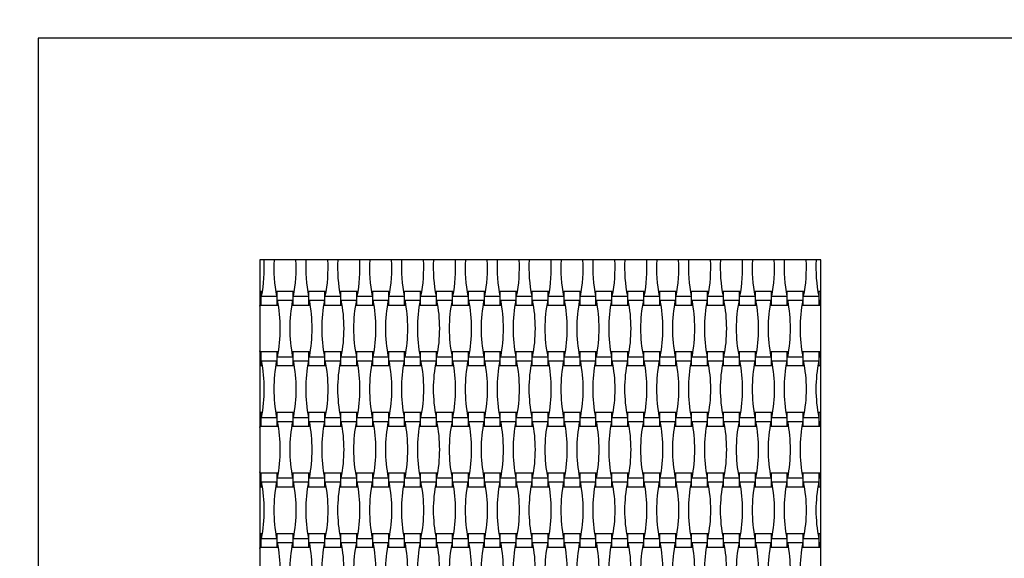
# Model space of a CAD drawing. Units: millimetres. Extents: x 800 to 1312, y 1215 to 1727.
# Drawn here: x 917 to 1051, y 1536 to 1609 of the extents above; entities that cross this region are included whole.
import ezdxf

# ---------------------------------------------------------------- set-up
doc = ezdxf.new("R2010")
doc.units = ezdxf.units.MM
doc.header["$LTSCALE"] = 100

msp = doc.modelspace()

# ---------------------------------------------------------------- linework, layer by layer
at = {"color": 7, "linetype": 'Continuous', "lineweight": 25}
for p, q in [((919.88, 1606.65), (919.88, 1334.65)), ((1191.88, 1606.65), (919.88, 1606.65)), ((919.88, 1606.65), (919.88, 1470.65)), ((1055.88, 1606.65), (919.88, 1606.65)), ((1025.88, 1576.65), (949.88, 1576.65)), ((949.88, 1576.65), (949.88, 1500.65)), ((1025.88, 1500.65), (1025.88, 1576.65)), ((950.08, 1572.37), (949.88, 1572.37)), ((950.25, 1572.37), (950.08, 1572.37)), ((950.08, 1570.53), (950.08, 1572.37)), ((950.13, 1571.72), (952.18, 1571.72)), ((952.24, 1572.37), (952.06, 1572.37)), ((954.4, 1572.37), (952.24, 1572.37)), ((952.24, 1570.53), (952.24, 1572.37)), ((954.57, 1572.37), (954.4, 1572.37)), ((954.4, 1570.53), (954.4, 1572.37)), ((954.45, 1571.72), (956.5, 1571.72)), ((956.56, 1572.37), (956.38, 1572.37)), ((958.72, 1572.37), (956.56, 1572.37)), ((956.56, 1570.53), (956.56, 1572.37)), ((958.89, 1572.37), (958.72, 1572.37)), ((958.72, 1570.53), (958.72, 1572.37)), ((958.77, 1571.72), (960.82, 1571.72)), ((960.88, 1572.37), (960.7, 1572.37)), ((963.04, 1572.37), (960.88, 1572.37)), ((960.88, 1570.53), (960.88, 1572.37)), ((963.21, 1572.37), (963.04, 1572.37)), ((963.04, 1570.53), (963.04, 1572.37)), ((963.09, 1571.72), (965.14, 1571.72)), ((965.2, 1572.37), (965.02, 1572.37)), ((967.36, 1572.37), (965.2, 1572.37)), ((965.2, 1570.53), (965.2, 1572.37)), ((967.53, 1572.37), (967.36, 1572.37)), ((967.36, 1570.53), (967.36, 1572.37)), ((967.41, 1571.72), (969.46, 1571.72)), ((969.52, 1572.37), (969.34, 1572.37)), ((971.68, 1572.37), (969.52, 1572.37)), ((969.52, 1570.53), (969.52, 1572.37)), ((971.85, 1572.37), (971.68, 1572.37)), ((971.68, 1570.53), (971.68, 1572.37)), ((971.73, 1571.72), (973.78, 1571.72)), ((973.84, 1572.37), (973.66, 1572.37)), ((976, 1572.37), (973.84, 1572.37)), ((973.84, 1570.53), (973.84, 1572.37)), ((976.17, 1572.37), (976, 1572.37)), ((976, 1570.53), (976, 1572.37)), ((976.05, 1571.72), (978.1, 1571.72)), ((978.16, 1572.37), (977.98, 1572.37)), ((980.32, 1572.37), (978.16, 1572.37)), ((978.16, 1570.53), (978.16, 1572.37)), ((980.49, 1572.37), (980.32, 1572.37)), ((980.32, 1570.53), (980.32, 1572.37)), ((980.37, 1571.72), (982.42, 1571.72)), ((982.48, 1572.37), (982.3, 1572.37)), ((984.64, 1572.37), (982.48, 1572.37)), ((982.48, 1570.53), (982.48, 1572.37)), ((984.81, 1572.37), (984.64, 1572.37)), ((984.64, 1570.53), (984.64, 1572.37)), ((984.69, 1571.72), (986.74, 1571.72)), ((986.8, 1572.37), (986.62, 1572.37)), ((988.96, 1572.37), (986.8, 1572.37)), ((986.8, 1570.53), (986.8, 1572.37)), ((989.13, 1572.37), (988.96, 1572.37)), ((988.96, 1570.53), (988.96, 1572.37)), ((989.01, 1571.72), (991.06, 1571.72)), ((991.12, 1572.37), (990.94, 1572.37)), ((993.28, 1572.37), (991.12, 1572.37)), ((991.12, 1570.53), (991.12, 1572.37)), ((993.45, 1572.37), (993.28, 1572.37)), ((993.28, 1570.53), (993.28, 1572.37)), ((993.33, 1571.72), (995.38, 1571.72)), ((995.44, 1572.37), (995.26, 1572.37)), ((997.6, 1572.37), (995.44, 1572.37)), ((995.44, 1570.53), (995.44, 1572.37)), ((997.77, 1572.37), (997.6, 1572.37)), ((997.6, 1570.53), (997.6, 1572.37)), ((997.65, 1571.72), (999.7, 1571.72)), ((999.76, 1572.37), (999.58, 1572.37)), ((1001.92, 1572.37), (999.76, 1572.37)), ((999.76, 1570.53), (999.76, 1572.37)), ((1002.09, 1572.37), (1001.92, 1572.37)), ((1001.92, 1570.53), (1001.92, 1572.37)), ((1001.97, 1571.72), (1004.02, 1571.72)), ((1004.08, 1572.37), (1003.9, 1572.37)), ((1006.24, 1572.37), (1004.08, 1572.37)), ((1004.08, 1570.53), (1004.08, 1572.37)), ((1006.41, 1572.37), (1006.24, 1572.37)), ((1006.24, 1570.53), (1006.24, 1572.37)), ((1006.29, 1571.72), (1008.34, 1571.72)), ((1008.4, 1572.37), (1008.22, 1572.37)), ((1010.56, 1572.37), (1008.4, 1572.37)), ((1008.4, 1570.53), (1008.4, 1572.37)), ((1010.73, 1572.37), (1010.56, 1572.37)), ((1010.56, 1570.53), (1010.56, 1572.37)), ((1010.61, 1571.72), (1012.66, 1571.72)), ((1012.72, 1572.37), (1012.54, 1572.37)), ((1014.88, 1572.37), (1012.72, 1572.37)), ((1012.72, 1570.53), (1012.72, 1572.37)), ((1015.05, 1572.37), (1014.88, 1572.37)), ((1014.88, 1570.53), (1014.88, 1572.37)), ((1014.93, 1571.72), (1016.98, 1571.72)), ((1017.04, 1572.37), (1016.86, 1572.37)), ((1019.2, 1572.37), (1017.04, 1572.37)), ((1017.04, 1570.53), (1017.04, 1572.37)), ((1019.37, 1572.37), (1019.2, 1572.37)), ((1019.2, 1570.53), (1019.2, 1572.37)), ((1019.25, 1571.72), (1021.3, 1571.72)), ((1021.36, 1572.37), (1021.18, 1572.37)), ((1023.52, 1572.37), (1021.36, 1572.37)), ((1021.36, 1570.53), (1021.36, 1572.37)), ((1023.69, 1572.37), (1023.52, 1572.37)), ((1023.52, 1570.53), (1023.52, 1572.37)), ((1023.57, 1571.72), (1025.62, 1571.72)), ((1025.68, 1572.37), (1025.5, 1572.37)), ((1025.88, 1572.37), (1025.68, 1572.37)), ((1025.68, 1570.53), (1025.68, 1572.37)), ((949.88, 1571.18), (950.02, 1571.18)), ((949.88, 1570.37), (950.02, 1571.18)), ((949.9, 1570.53), (950.08, 1570.53)), ((950.08, 1570.53), (952.24, 1570.53)), ((952.24, 1570.53), (952.41, 1570.53)), ((952.29, 1571.18), (954.34, 1571.18)), ((954.22, 1570.53), (954.4, 1570.53)), ((954.4, 1570.53), (956.56, 1570.53)), ((956.56, 1570.53), (956.73, 1570.53)), ((956.61, 1571.18), (958.66, 1571.18)), ((958.54, 1570.53), (958.72, 1570.53)), ((958.72, 1570.53), (960.88, 1570.53)), ((960.88, 1570.53), (961.05, 1570.53)), ((960.93, 1571.18), (962.98, 1571.18)), ((962.86, 1570.53), (963.04, 1570.53)), ((963.04, 1570.53), (965.2, 1570.53)), ((965.2, 1570.53), (965.37, 1570.53)), ((965.25, 1571.18), (967.3, 1571.18)), ((967.18, 1570.53), (967.36, 1570.53)), ((967.36, 1570.53), (969.52, 1570.53)), ((969.52, 1570.53), (969.69, 1570.53)), ((969.57, 1571.18), (971.62, 1571.18)), ((971.5, 1570.53), (971.68, 1570.53)), ((971.68, 1570.53), (973.84, 1570.53)), ((973.84, 1570.53), (974.01, 1570.53)), ((973.89, 1571.18), (975.94, 1571.18)), ((975.82, 1570.53), (976, 1570.53)), ((976, 1570.53), (978.16, 1570.53)), ((978.16, 1570.53), (978.33, 1570.53)), ((978.21, 1571.18), (980.26, 1571.18)), ((980.14, 1570.53), (980.32, 1570.53)), ((980.32, 1570.53), (982.48, 1570.53)), ((982.48, 1570.53), (982.65, 1570.53)), ((982.53, 1571.18), (984.58, 1571.18)), ((984.46, 1570.53), (984.64, 1570.53)), ((984.64, 1570.53), (986.8, 1570.53)), ((986.8, 1570.53), (986.97, 1570.53)), ((986.85, 1571.18), (988.9, 1571.18)), ((988.78, 1570.53), (988.96, 1570.53)), ((988.96, 1570.53), (991.12, 1570.53)), ((991.12, 1570.53), (991.29, 1570.53)), ((991.17, 1571.18), (993.22, 1571.18)), ((993.1, 1570.53), (993.28, 1570.53)), ((993.28, 1570.53), (995.44, 1570.53)), ((995.44, 1570.53), (995.61, 1570.53)), ((995.49, 1571.18), (997.54, 1571.18)), ((997.42, 1570.53), (997.6, 1570.53)), ((997.6, 1570.53), (999.76, 1570.53)), ((999.76, 1570.53), (999.93, 1570.53)), ((999.81, 1571.18), (1001.86, 1571.18)), ((1001.74, 1570.53), (1001.92, 1570.53)), ((1001.92, 1570.53), (1004.08, 1570.53)), ((1004.08, 1570.53), (1004.25, 1570.53)), ((1004.13, 1571.18), (1006.18, 1571.18)), ((1006.06, 1570.53), (1006.24, 1570.53)), ((1006.24, 1570.53), (1008.4, 1570.53)), ((1008.4, 1570.53), (1008.57, 1570.53)), ((1008.45, 1571.18), (1010.5, 1571.18)), ((1010.38, 1570.53), (1010.56, 1570.53)), ((1010.56, 1570.53), (1012.72, 1570.53)), ((1012.72, 1570.53), (1012.89, 1570.53)), ((1012.77, 1571.18), (1014.82, 1571.18)), ((1014.7, 1570.53), (1014.88, 1570.53)), ((1014.88, 1570.53), (1017.04, 1570.53)), ((1017.04, 1570.53), (1017.21, 1570.53)), ((1017.09, 1571.18), (1019.14, 1571.18)), ((1019.02, 1570.53), (1019.2, 1570.53)), ((1019.2, 1570.53), (1021.36, 1570.53)), ((1021.36, 1570.53), (1021.53, 1570.53)), ((1021.41, 1571.18), (1023.46, 1571.18)), ((1023.34, 1570.53), (1023.52, 1570.53)), ((1023.52, 1570.53), (1025.68, 1570.53)), ((1025.68, 1570.53), (1025.85, 1570.53)), ((1025.73, 1571.18), (1025.88, 1571.18)), ((1025.88, 1570.37), (1025.73, 1571.18)), ((950.02, 1563.52), (949.88, 1564.33)), ((949.88, 1563.52), (950.02, 1563.52)), ((950.08, 1564.17), (949.9, 1564.17)), ((952.24, 1564.17), (950.08, 1564.17)), ((950.08, 1562.33), (950.08, 1564.17)), ((952.41, 1564.17), (952.24, 1564.17)), ((952.24, 1562.33), (952.24, 1564.17)), ((952.29, 1563.52), (954.34, 1563.52)), ((954.4, 1564.17), (954.22, 1564.17)), ((956.56, 1564.17), (954.4, 1564.17)), ((954.4, 1562.33), (954.4, 1564.17)), ((956.73, 1564.17), (956.56, 1564.17)), ((956.56, 1562.33), (956.56, 1564.17)), ((956.61, 1563.52), (958.66, 1563.52)), ((958.72, 1564.17), (958.54, 1564.17)), ((960.88, 1564.17), (958.72, 1564.17)), ((958.72, 1562.33), (958.72, 1564.17)), ((961.05, 1564.17), (960.88, 1564.17)), ((960.88, 1562.33), (960.88, 1564.17)), ((960.93, 1563.52), (962.98, 1563.52)), ((963.04, 1564.17), (962.86, 1564.17)), ((965.2, 1564.17), (963.04, 1564.17)), ((963.04, 1562.33), (963.04, 1564.17)), ((965.37, 1564.17), (965.2, 1564.17)), ((965.2, 1562.33), (965.2, 1564.17)), ((965.25, 1563.52), (967.3, 1563.52)), ((967.36, 1564.17), (967.18, 1564.17)), ((969.52, 1564.17), (967.36, 1564.17)), ((967.36, 1562.33), (967.36, 1564.17)), ((969.69, 1564.17), (969.52, 1564.17)), ((969.52, 1562.33), (969.52, 1564.17)), ((969.57, 1563.52), (971.62, 1563.52)), ((971.68, 1564.17), (971.5, 1564.17)), ((973.84, 1564.17), (971.68, 1564.17)), ((971.68, 1562.33), (971.68, 1564.17)), ((974.01, 1564.17), (973.84, 1564.17)), ((973.84, 1562.33), (973.84, 1564.17)), ((973.89, 1563.52), (975.94, 1563.52)), ((976, 1564.17), (975.82, 1564.17)), ((978.16, 1564.17), (976, 1564.17)), ((976, 1562.33), (976, 1564.17)), ((978.33, 1564.17), (978.16, 1564.17)), ((978.16, 1562.33), (978.16, 1564.17)), ((978.21, 1563.52), (980.26, 1563.52)), ((980.32, 1564.17), (980.14, 1564.17)), ((982.48, 1564.17), (980.32, 1564.17)), ((980.32, 1562.33), (980.32, 1564.17)), ((982.65, 1564.17), (982.48, 1564.17)), ((982.48, 1562.33), (982.48, 1564.17)), ((982.53, 1563.52), (984.58, 1563.52)), ((984.64, 1564.17), (984.46, 1564.17)), ((986.8, 1564.17), (984.64, 1564.17)), ((984.64, 1562.33), (984.64, 1564.17)), ((986.97, 1564.17), (986.8, 1564.17)), ((986.8, 1562.33), (986.8, 1564.17)), ((986.85, 1563.52), (988.9, 1563.52)), ((988.96, 1564.17), (988.78, 1564.17)), ((991.12, 1564.17), (988.96, 1564.17)), ((988.96, 1562.33), (988.96, 1564.17)), ((991.29, 1564.17), (991.12, 1564.17)), ((991.12, 1562.33), (991.12, 1564.17)), ((991.17, 1563.52), (993.22, 1563.52)), ((993.28, 1564.17), (993.1, 1564.17)), ((995.44, 1564.17), (993.28, 1564.17)), ((993.28, 1562.33), (993.28, 1564.17)), ((995.61, 1564.17), (995.44, 1564.17)), ((995.44, 1562.33), (995.44, 1564.17)), ((995.49, 1563.52), (997.54, 1563.52)), ((997.6, 1564.17), (997.42, 1564.17)), ((999.76, 1564.17), (997.6, 1564.17)), ((997.6, 1562.33), (997.6, 1564.17)), ((999.93, 1564.17), (999.76, 1564.17)), ((999.76, 1562.33), (999.76, 1564.17)), ((999.81, 1563.52), (1001.86, 1563.52)), ((1001.92, 1564.17), (1001.74, 1564.17)), ((1004.08, 1564.17), (1001.92, 1564.17)), ((1001.92, 1562.33), (1001.92, 1564.17)), ((1004.25, 1564.17), (1004.08, 1564.17)), ((1004.08, 1562.33), (1004.08, 1564.17)), ((1004.13, 1563.52), (1006.18, 1563.52)), ((1006.24, 1564.17), (1006.06, 1564.17)), ((1008.4, 1564.17), (1006.24, 1564.17)), ((1006.24, 1562.33), (1006.24, 1564.17)), ((1008.57, 1564.17), (1008.4, 1564.17)), ((1008.4, 1562.33), (1008.4, 1564.17)), ((1008.45, 1563.52), (1010.5, 1563.52)), ((1010.56, 1564.17), (1010.38, 1564.17)), ((1012.72, 1564.17), (1010.56, 1564.17)), ((1010.56, 1562.33), (1010.56, 1564.17)), ((1012.89, 1564.17), (1012.72, 1564.17)), ((1012.72, 1562.33), (1012.72, 1564.17)), ((1012.77, 1563.52), (1014.82, 1563.52)), ((1014.88, 1564.17), (1014.7, 1564.17)), ((1017.04, 1564.17), (1014.88, 1564.17)), ((1014.88, 1562.33), (1014.88, 1564.17)), ((1017.21, 1564.17), (1017.04, 1564.17)), ((1017.04, 1562.33), (1017.04, 1564.17)), ((1017.09, 1563.52), (1019.14, 1563.52)), ((1019.2, 1564.17), (1019.02, 1564.17)), ((1021.36, 1564.17), (1019.2, 1564.17)), ((1019.2, 1562.33), (1019.2, 1564.17)), ((1021.53, 1564.17), (1021.36, 1564.17)), ((1021.36, 1562.33), (1021.36, 1564.17)), ((1021.41, 1563.52), (1023.46, 1563.52)), ((1023.52, 1564.17), (1023.34, 1564.17)), ((1025.68, 1564.17), (1023.52, 1564.17)), ((1023.52, 1562.33), (1023.52, 1564.17)), ((1025.85, 1564.17), (1025.68, 1564.17)), ((1025.68, 1562.33), (1025.68, 1564.17)), ((1025.73, 1563.52), (1025.88, 1564.33)), ((1025.73, 1563.52), (1025.88, 1563.52)), ((949.88, 1562.33), (950.08, 1562.33)), ((950.08, 1562.33), (950.25, 1562.33)), ((950.13, 1562.98), (952.18, 1562.98)), ((952.06, 1562.33), (952.24, 1562.33)), ((952.24, 1562.33), (954.4, 1562.33)), ((954.4, 1562.33), (954.57, 1562.33)), ((954.45, 1562.98), (956.5, 1562.98)), ((956.38, 1562.33), (956.56, 1562.33)), ((956.56, 1562.33), (958.72, 1562.33)), ((958.72, 1562.33), (958.89, 1562.33)), ((958.77, 1562.98), (960.82, 1562.98)), ((960.7, 1562.33), (960.88, 1562.33)), ((960.88, 1562.33), (963.04, 1562.33)), ((963.04, 1562.33), (963.21, 1562.33)), ((963.09, 1562.98), (965.14, 1562.98)), ((965.02, 1562.33), (965.2, 1562.33)), ((965.2, 1562.33), (967.36, 1562.33)), ((967.36, 1562.33), (967.53, 1562.33)), ((967.41, 1562.98), (969.46, 1562.98)), ((969.34, 1562.33), (969.52, 1562.33)), ((969.52, 1562.33), (971.68, 1562.33)), ((971.68, 1562.33), (971.85, 1562.33)), ((971.73, 1562.98), (973.78, 1562.98)), ((973.66, 1562.33), (973.84, 1562.33)), ((973.84, 1562.33), (976, 1562.33)), ((976, 1562.33), (976.17, 1562.33)), ((976.05, 1562.98), (978.1, 1562.98)), ((977.98, 1562.33), (978.16, 1562.33)), ((978.16, 1562.33), (980.32, 1562.33)), ((980.32, 1562.33), (980.49, 1562.33)), ((980.37, 1562.98), (982.42, 1562.98)), ((982.3, 1562.33), (982.48, 1562.33)), ((982.48, 1562.33), (984.64, 1562.33)), ((984.64, 1562.33), (984.81, 1562.33)), ((984.69, 1562.98), (986.74, 1562.98)), ((986.62, 1562.33), (986.8, 1562.33)), ((986.8, 1562.33), (988.96, 1562.33)), ((988.96, 1562.33), (989.13, 1562.33)), ((989.01, 1562.98), (991.06, 1562.98)), ((990.94, 1562.33), (991.12, 1562.33)), ((991.12, 1562.33), (993.28, 1562.33)), ((993.28, 1562.33), (993.45, 1562.33)), ((993.33, 1562.98), (995.38, 1562.98)), ((995.26, 1562.33), (995.44, 1562.33)), ((995.44, 1562.33), (997.6, 1562.33)), ((997.6, 1562.33), (997.77, 1562.33)), ((997.65, 1562.98), (999.7, 1562.98)), ((999.58, 1562.33), (999.76, 1562.33)), ((999.76, 1562.33), (1001.92, 1562.33)), ((1001.92, 1562.33), (1002.09, 1562.33)), ((1001.97, 1562.98), (1004.02, 1562.98)), ((1003.9, 1562.33), (1004.08, 1562.33)), ((1004.08, 1562.33), (1006.24, 1562.33)), ((1006.24, 1562.33), (1006.41, 1562.33)), ((1006.29, 1562.98), (1008.34, 1562.98)), ((1008.22, 1562.33), (1008.4, 1562.33)), ((1008.4, 1562.33), (1010.56, 1562.33)), ((1010.56, 1562.33), (1010.73, 1562.33)), ((1010.61, 1562.98), (1012.66, 1562.98)), ((1012.54, 1562.33), (1012.72, 1562.33)), ((1012.72, 1562.33), (1014.88, 1562.33)), ((1014.88, 1562.33), (1015.05, 1562.33)), ((1014.93, 1562.98), (1016.98, 1562.98)), ((1016.86, 1562.33), (1017.04, 1562.33)), ((1017.04, 1562.33), (1019.2, 1562.33)), ((1019.2, 1562.33), (1019.37, 1562.33)), ((1019.25, 1562.98), (1021.3, 1562.98)), ((1021.18, 1562.33), (1021.36, 1562.33)), ((1021.36, 1562.33), (1023.52, 1562.33)), ((1023.52, 1562.33), (1023.69, 1562.33)), ((1023.57, 1562.98), (1025.62, 1562.98)), ((1025.5, 1562.33), (1025.68, 1562.33)), ((1025.68, 1562.33), (1025.88, 1562.33)), ((950.08, 1555.97), (949.88, 1555.97)), ((950.25, 1555.97), (950.08, 1555.97)), ((950.08, 1554.13), (950.08, 1555.97)), ((950.13, 1555.32), (952.18, 1555.32)), ((952.24, 1555.97), (952.06, 1555.97)), ((954.4, 1555.97), (952.24, 1555.97)), ((952.24, 1554.13), (952.24, 1555.97)), ((954.57, 1555.97), (954.4, 1555.97)), ((954.4, 1554.13), (954.4, 1555.97)), ((954.45, 1555.32), (956.5, 1555.32)), ((956.56, 1555.97), (956.38, 1555.97)), ((958.72, 1555.97), (956.56, 1555.97)), ((956.56, 1554.13), (956.56, 1555.97)), ((958.89, 1555.97), (958.72, 1555.97)), ((958.72, 1554.13), (958.72, 1555.97)), ((958.77, 1555.32), (960.82, 1555.32)), ((960.88, 1555.97), (960.7, 1555.97)), ((963.04, 1555.97), (960.88, 1555.97)), ((960.88, 1554.13), (960.88, 1555.97)), ((963.21, 1555.97), (963.04, 1555.97)), ((963.04, 1554.13), (963.04, 1555.97)), ((963.09, 1555.32), (965.14, 1555.32)), ((965.2, 1555.97), (965.02, 1555.97)), ((967.36, 1555.97), (965.2, 1555.97)), ((965.2, 1554.13), (965.2, 1555.97)), ((967.53, 1555.97), (967.36, 1555.97)), ((967.36, 1554.13), (967.36, 1555.97)), ((967.41, 1555.32), (969.46, 1555.32)), ((969.52, 1555.97), (969.34, 1555.97)), ((971.68, 1555.97), (969.52, 1555.97)), ((969.52, 1554.13), (969.52, 1555.97)), ((971.85, 1555.97), (971.68, 1555.97)), ((971.68, 1554.13), (971.68, 1555.97)), ((971.73, 1555.32), (973.78, 1555.32)), ((973.84, 1555.97), (973.66, 1555.97)), ((976, 1555.97), (973.84, 1555.97)), ((973.84, 1554.13), (973.84, 1555.97)), ((976.17, 1555.97), (976, 1555.97)), ((976, 1554.13), (976, 1555.97)), ((976.05, 1555.32), (978.1, 1555.32)), ((978.16, 1555.97), (977.98, 1555.97)), ((980.32, 1555.97), (978.16, 1555.97)), ((978.16, 1554.13), (978.16, 1555.97)), ((980.49, 1555.97), (980.32, 1555.97)), ((980.32, 1554.13), (980.32, 1555.97)), ((980.37, 1555.32), (982.42, 1555.32)), ((982.48, 1555.97), (982.3, 1555.97)), ((984.64, 1555.97), (982.48, 1555.97)), ((982.48, 1554.13), (982.48, 1555.97)), ((984.81, 1555.97), (984.64, 1555.97)), ((984.64, 1554.13), (984.64, 1555.97)), ((984.69, 1555.32), (986.74, 1555.32)), ((986.8, 1555.97), (986.62, 1555.97)), ((988.96, 1555.97), (986.8, 1555.97)), ((986.8, 1554.13), (986.8, 1555.97)), ((989.13, 1555.97), (988.96, 1555.97)), ((988.96, 1554.13), (988.96, 1555.97)), ((989.01, 1555.32), (991.06, 1555.32)), ((991.12, 1555.97), (990.94, 1555.97)), ((993.28, 1555.97), (991.12, 1555.97)), ((991.12, 1554.13), (991.12, 1555.97)), ((993.45, 1555.97), (993.28, 1555.97)), ((993.28, 1554.13), (993.28, 1555.97)), ((993.33, 1555.32), (995.38, 1555.32)), ((995.44, 1555.97), (995.26, 1555.97)), ((997.6, 1555.97), (995.44, 1555.97)), ((995.44, 1554.13), (995.44, 1555.97)), ((997.77, 1555.97), (997.6, 1555.97)), ((997.6, 1554.13), (997.6, 1555.97)), ((997.65, 1555.32), (999.7, 1555.32)), ((999.76, 1555.97), (999.58, 1555.97)), ((1001.92, 1555.97), (999.76, 1555.97)), ((999.76, 1554.13), (999.76, 1555.97)), ((1002.09, 1555.97), (1001.92, 1555.97)), ((1001.92, 1554.13), (1001.92, 1555.97)), ((1001.97, 1555.32), (1004.02, 1555.32)), ((1004.08, 1555.97), (1003.9, 1555.97)), ((1006.24, 1555.97), (1004.08, 1555.97)), ((1004.08, 1554.13), (1004.08, 1555.97)), ((1006.41, 1555.97), (1006.24, 1555.97)), ((1006.24, 1554.13), (1006.24, 1555.97)), ((1006.29, 1555.32), (1008.34, 1555.32)), ((1008.4, 1555.97), (1008.22, 1555.97)), ((1010.56, 1555.97), (1008.4, 1555.97)), ((1008.4, 1554.13), (1008.4, 1555.97)), ((1010.73, 1555.97), (1010.56, 1555.97)), ((1010.56, 1554.13), (1010.56, 1555.97)), ((1010.61, 1555.32), (1012.66, 1555.32)), ((1012.72, 1555.97), (1012.54, 1555.97)), ((1014.88, 1555.97), (1012.72, 1555.97)), ((1012.72, 1554.13), (1012.72, 1555.97)), ((1015.05, 1555.97), (1014.88, 1555.97)), ((1014.88, 1554.13), (1014.88, 1555.97)), ((1014.93, 1555.32), (1016.98, 1555.32)), ((1017.04, 1555.97), (1016.86, 1555.97)), ((1019.2, 1555.97), (1017.04, 1555.97)), ((1017.04, 1554.13), (1017.04, 1555.97)), ((1019.37, 1555.97), (1019.2, 1555.97)), ((1019.2, 1554.13), (1019.2, 1555.97)), ((1019.25, 1555.32), (1021.3, 1555.32)), ((1021.36, 1555.97), (1021.18, 1555.97)), ((1023.52, 1555.97), (1021.36, 1555.97)), ((1021.36, 1554.13), (1021.36, 1555.97)), ((1023.69, 1555.97), (1023.52, 1555.97)), ((1023.52, 1554.13), (1023.52, 1555.97)), ((1023.57, 1555.32), (1025.62, 1555.32)), ((1025.68, 1555.97), (1025.5, 1555.97)), ((1025.88, 1555.97), (1025.68, 1555.97)), ((1025.68, 1554.13), (1025.68, 1555.97)), ((949.88, 1554.78), (950.02, 1554.78)), ((949.88, 1553.97), (950.02, 1554.78)), ((949.9, 1554.13), (950.08, 1554.13)), ((950.08, 1554.13), (952.24, 1554.13)), ((952.24, 1554.13), (952.41, 1554.13)), ((952.29, 1554.78), (954.34, 1554.78)), ((954.22, 1554.13), (954.4, 1554.13)), ((954.4, 1554.13), (956.56, 1554.13)), ((956.56, 1554.13), (956.73, 1554.13)), ((956.61, 1554.78), (958.66, 1554.78)), ((958.54, 1554.13), (958.72, 1554.13)), ((958.72, 1554.13), (960.88, 1554.13)), ((960.88, 1554.13), (961.05, 1554.13)), ((960.93, 1554.78), (962.98, 1554.78)), ((962.86, 1554.13), (963.04, 1554.13)), ((963.04, 1554.13), (965.2, 1554.13)), ((965.2, 1554.13), (965.37, 1554.13)), ((965.25, 1554.78), (967.3, 1554.78)), ((967.18, 1554.13), (967.36, 1554.13)), ((967.36, 1554.13), (969.52, 1554.13)), ((969.52, 1554.13), (969.69, 1554.13)), ((969.57, 1554.78), (971.62, 1554.78)), ((971.5, 1554.13), (971.68, 1554.13)), ((971.68, 1554.13), (973.84, 1554.13)), ((973.84, 1554.13), (974.01, 1554.13)), ((973.89, 1554.78), (975.94, 1554.78)), ((975.82, 1554.13), (976, 1554.13)), ((976, 1554.13), (978.16, 1554.13)), ((978.16, 1554.13), (978.33, 1554.13)), ((978.21, 1554.78), (980.26, 1554.78)), ((980.14, 1554.13), (980.32, 1554.13)), ((980.32, 1554.13), (982.48, 1554.13)), ((982.48, 1554.13), (982.65, 1554.13)), ((982.53, 1554.78), (984.58, 1554.78)), ((984.46, 1554.13), (984.64, 1554.13)), ((984.64, 1554.13), (986.8, 1554.13)), ((986.8, 1554.13), (986.97, 1554.13)), ((986.85, 1554.78), (988.9, 1554.78)), ((988.78, 1554.13), (988.96, 1554.13)), ((988.96, 1554.13), (991.12, 1554.13)), ((991.12, 1554.13), (991.29, 1554.13)), ((991.17, 1554.78), (993.22, 1554.78)), ((993.1, 1554.13), (993.28, 1554.13)), ((993.28, 1554.13), (995.44, 1554.13)), ((995.44, 1554.13), (995.61, 1554.13)), ((995.49, 1554.78), (997.54, 1554.78)), ((997.42, 1554.13), (997.6, 1554.13)), ((997.6, 1554.13), (999.76, 1554.13)), ((999.76, 1554.13), (999.93, 1554.13)), ((999.81, 1554.78), (1001.86, 1554.78)), ((1001.74, 1554.13), (1001.92, 1554.13)), ((1001.92, 1554.13), (1004.08, 1554.13)), ((1004.08, 1554.13), (1004.25, 1554.13)), ((1004.13, 1554.78), (1006.18, 1554.78)), ((1006.06, 1554.13), (1006.24, 1554.13)), ((1006.24, 1554.13), (1008.4, 1554.13)), ((1008.4, 1554.13), (1008.57, 1554.13)), ((1008.45, 1554.78), (1010.5, 1554.78)), ((1010.38, 1554.13), (1010.56, 1554.13)), ((1010.56, 1554.13), (1012.72, 1554.13)), ((1012.72, 1554.13), (1012.89, 1554.13)), ((1012.77, 1554.78), (1014.82, 1554.78)), ((1014.7, 1554.13), (1014.88, 1554.13)), ((1014.88, 1554.13), (1017.04, 1554.13)), ((1017.04, 1554.13), (1017.21, 1554.13)), ((1017.09, 1554.78), (1019.14, 1554.78)), ((1019.02, 1554.13), (1019.2, 1554.13)), ((1019.2, 1554.13), (1021.36, 1554.13)), ((1021.36, 1554.13), (1021.53, 1554.13)), ((1021.41, 1554.78), (1023.46, 1554.78)), ((1023.34, 1554.13), (1023.52, 1554.13)), ((1023.52, 1554.13), (1025.68, 1554.13)), ((1025.68, 1554.13), (1025.85, 1554.13)), ((1025.73, 1554.78), (1025.88, 1554.78)), ((1025.88, 1553.97), (1025.73, 1554.78)), ((950.02, 1547.12), (949.88, 1547.93)), ((950.08, 1547.77), (949.9, 1547.77)), ((952.24, 1547.77), (950.08, 1547.77)), ((950.08, 1545.93), (950.08, 1547.77)), ((952.41, 1547.77), (952.24, 1547.77)), ((952.24, 1545.93), (952.24, 1547.77)), ((954.4, 1547.77), (954.22, 1547.77)), ((956.56, 1547.77), (954.4, 1547.77)), ((954.4, 1545.93), (954.4, 1547.77)), ((956.73, 1547.77), (956.56, 1547.77)), ((956.56, 1545.93), (956.56, 1547.77)), ((958.72, 1547.77), (958.54, 1547.77)), ((960.88, 1547.77), (958.72, 1547.77)), ((958.72, 1545.93), (958.72, 1547.77)), ((961.05, 1547.77), (960.88, 1547.77)), ((960.88, 1545.93), (960.88, 1547.77)), ((963.04, 1547.77), (962.86, 1547.77)), ((965.2, 1547.77), (963.04, 1547.77)), ((963.04, 1545.93), (963.04, 1547.77)), ((965.37, 1547.77), (965.2, 1547.77)), ((965.2, 1545.93), (965.2, 1547.77)), ((967.36, 1547.77), (967.18, 1547.77)), ((969.52, 1547.77), (967.36, 1547.77)), ((967.36, 1545.93), (967.36, 1547.77)), ((969.69, 1547.77), (969.52, 1547.77)), ((969.52, 1545.93), (969.52, 1547.77)), ((971.68, 1547.77), (971.5, 1547.77)), ((973.84, 1547.77), (971.68, 1547.77)), ((971.68, 1545.93), (971.68, 1547.77)), ((974.01, 1547.77), (973.84, 1547.77)), ((973.84, 1545.93), (973.84, 1547.77)), ((976, 1547.77), (975.82, 1547.77)), ((978.16, 1547.77), (976, 1547.77)), ((976, 1545.93), (976, 1547.77)), ((978.33, 1547.77), (978.16, 1547.77)), ((978.16, 1545.93), (978.16, 1547.77)), ((980.32, 1547.77), (980.14, 1547.77)), ((982.48, 1547.77), (980.32, 1547.77)), ((980.32, 1545.93), (980.32, 1547.77)), ((982.65, 1547.77), (982.48, 1547.77)), ((982.48, 1545.93), (982.48, 1547.77)), ((984.64, 1547.77), (984.46, 1547.77)), ((986.8, 1547.77), (984.64, 1547.77)), ((984.64, 1545.93), (984.64, 1547.77)), ((986.97, 1547.77), (986.8, 1547.77)), ((986.8, 1545.93), (986.8, 1547.77)), ((988.96, 1547.77), (988.78, 1547.77)), ((991.12, 1547.77), (988.96, 1547.77)), ((988.96, 1545.93), (988.96, 1547.77)), ((991.29, 1547.77), (991.12, 1547.77)), ((991.12, 1545.93), (991.12, 1547.77)), ((993.28, 1547.77), (993.1, 1547.77)), ((995.44, 1547.77), (993.28, 1547.77)), ((993.28, 1545.93), (993.28, 1547.77)), ((995.61, 1547.77), (995.44, 1547.77)), ((995.44, 1545.93), (995.44, 1547.77)), ((997.6, 1547.77), (997.42, 1547.77)), ((999.76, 1547.77), (997.6, 1547.77)), ((997.6, 1545.93), (997.6, 1547.77)), ((999.93, 1547.77), (999.76, 1547.77)), ((999.76, 1545.93), (999.76, 1547.77)), ((1001.92, 1547.77), (1001.74, 1547.77)), ((1004.08, 1547.77), (1001.92, 1547.77)), ((1001.92, 1545.93), (1001.92, 1547.77)), ((1004.25, 1547.77), (1004.08, 1547.77)), ((1004.08, 1545.93), (1004.08, 1547.77)), ((1006.24, 1547.77), (1006.06, 1547.77)), ((1008.4, 1547.77), (1006.24, 1547.77)), ((1006.24, 1545.93), (1006.24, 1547.77)), ((1008.57, 1547.77), (1008.4, 1547.77)), ((1008.4, 1545.93), (1008.4, 1547.77)), ((1010.56, 1547.77), (1010.38, 1547.77)), ((1012.72, 1547.77), (1010.56, 1547.77)), ((1010.56, 1545.93), (1010.56, 1547.77)), ((1012.89, 1547.77), (1012.72, 1547.77)), ((1012.72, 1545.93), (1012.72, 1547.77)), ((1014.88, 1547.77), (1014.7, 1547.77)), ((1017.04, 1547.77), (1014.88, 1547.77)), ((1014.88, 1545.93), (1014.88, 1547.77)), ((1017.21, 1547.77), (1017.04, 1547.77)), ((1017.04, 1545.93), (1017.04, 1547.77)), ((1019.2, 1547.77), (1019.02, 1547.77)), ((1021.36, 1547.77), (1019.2, 1547.77)), ((1019.2, 1545.93), (1019.2, 1547.77)), ((1021.53, 1547.77), (1021.36, 1547.77)), ((1021.36, 1545.93), (1021.36, 1547.77)), ((1023.52, 1547.77), (1023.34, 1547.77)), ((1025.68, 1547.77), (1023.52, 1547.77)), ((1023.52, 1545.93), (1023.52, 1547.77)), ((1025.85, 1547.77), (1025.68, 1547.77)), ((1025.68, 1545.93), (1025.68, 1547.77)), ((1025.73, 1547.12), (1025.88, 1547.93)), ((949.88, 1547.12), (950.02, 1547.12)), ((950.13, 1546.58), (952.18, 1546.58)), ((952.29, 1547.12), (954.34, 1547.12)), ((954.45, 1546.58), (956.5, 1546.58)), ((956.61, 1547.12), (958.66, 1547.12)), ((958.77, 1546.58), (960.82, 1546.58)), ((960.93, 1547.12), (962.98, 1547.12)), ((963.09, 1546.58), (965.14, 1546.58)), ((965.25, 1547.12), (967.3, 1547.12)), ((967.41, 1546.58), (969.46, 1546.58)), ((969.57, 1547.12), (971.62, 1547.12)), ((971.73, 1546.58), (973.78, 1546.58)), ((973.89, 1547.12), (975.94, 1547.12)), ((976.05, 1546.58), (978.1, 1546.58)), ((978.21, 1547.12), (980.26, 1547.12)), ((980.37, 1546.58), (982.42, 1546.58)), ((982.53, 1547.12), (984.58, 1547.12)), ((984.69, 1546.58), (986.74, 1546.58)), ((986.85, 1547.12), (988.9, 1547.12)), ((989.01, 1546.58), (991.06, 1546.58)), ((991.17, 1547.12), (993.22, 1547.12)), ((993.33, 1546.58), (995.38, 1546.58)), ((995.49, 1547.12), (997.54, 1547.12)), ((997.65, 1546.58), (999.7, 1546.58)), ((999.81, 1547.12), (1001.86, 1547.12)), ((1001.97, 1546.58), (1004.02, 1546.58)), ((1004.13, 1547.12), (1006.18, 1547.12)), ((1006.29, 1546.58), (1008.34, 1546.58)), ((1008.45, 1547.12), (1010.5, 1547.12)), ((1010.61, 1546.58), (1012.66, 1546.58)), ((1012.77, 1547.12), (1014.82, 1547.12)), ((1014.93, 1546.58), (1016.98, 1546.58)), ((1017.09, 1547.12), (1019.14, 1547.12)), ((1019.25, 1546.58), (1021.3, 1546.58)), ((1021.41, 1547.12), (1023.46, 1547.12)), ((1023.57, 1546.58), (1025.62, 1546.58)), ((1025.73, 1547.12), (1025.88, 1547.12)), ((949.88, 1545.93), (950.08, 1545.93)), ((950.08, 1545.93), (950.25, 1545.93)), ((952.06, 1545.93), (952.24, 1545.93)), ((952.24, 1545.93), (954.4, 1545.93)), ((954.4, 1545.93), (954.57, 1545.93)), ((956.38, 1545.93), (956.56, 1545.93)), ((956.56, 1545.93), (958.72, 1545.93)), ((958.72, 1545.93), (958.89, 1545.93)), ((960.7, 1545.93), (960.88, 1545.93)), ((960.88, 1545.93), (963.04, 1545.93)), ((963.04, 1545.93), (963.21, 1545.93)), ((965.02, 1545.93), (965.2, 1545.93)), ((965.2, 1545.93), (967.36, 1545.93)), ((967.36, 1545.93), (967.53, 1545.93)), ((969.34, 1545.93), (969.52, 1545.93)), ((969.52, 1545.93), (971.68, 1545.93)), ((971.68, 1545.93), (971.85, 1545.93)), ((973.66, 1545.93), (973.84, 1545.93)), ((973.84, 1545.93), (976, 1545.93)), ((976, 1545.93), (976.17, 1545.93)), ((977.98, 1545.93), (978.16, 1545.93)), ((978.16, 1545.93), (980.32, 1545.93)), ((980.32, 1545.93), (980.49, 1545.93)), ((982.3, 1545.93), (982.48, 1545.93)), ((982.48, 1545.93), (984.64, 1545.93)), ((984.64, 1545.93), (984.81, 1545.93)), ((986.62, 1545.93), (986.8, 1545.93)), ((986.8, 1545.93), (988.96, 1545.93)), ((988.96, 1545.93), (989.13, 1545.93)), ((990.94, 1545.93), (991.12, 1545.93)), ((991.12, 1545.93), (993.28, 1545.93)), ((993.28, 1545.93), (993.45, 1545.93)), ((995.26, 1545.93), (995.44, 1545.93)), ((995.44, 1545.93), (997.6, 1545.93)), ((997.6, 1545.93), (997.77, 1545.93)), ((999.58, 1545.93), (999.76, 1545.93)), ((999.76, 1545.93), (1001.92, 1545.93)), ((1001.92, 1545.93), (1002.09, 1545.93)), ((1003.9, 1545.93), (1004.08, 1545.93)), ((1004.08, 1545.93), (1006.24, 1545.93)), ((1006.24, 1545.93), (1006.41, 1545.93)), ((1008.22, 1545.93), (1008.4, 1545.93)), ((1008.4, 1545.93), (1010.56, 1545.93)), ((1010.56, 1545.93), (1010.73, 1545.93)), ((1012.54, 1545.93), (1012.72, 1545.93)), ((1012.72, 1545.93), (1014.88, 1545.93)), ((1014.88, 1545.93), (1015.05, 1545.93)), ((1016.86, 1545.93), (1017.04, 1545.93)), ((1017.04, 1545.93), (1019.2, 1545.93)), ((1019.2, 1545.93), (1019.37, 1545.93)), ((1021.18, 1545.93), (1021.36, 1545.93)), ((1021.36, 1545.93), (1023.52, 1545.93)), ((1023.52, 1545.93), (1023.69, 1545.93)), ((1025.5, 1545.93), (1025.68, 1545.93)), ((1025.68, 1545.93), (1025.88, 1545.93)), ((950.08, 1539.57), (949.88, 1539.57)), ((950.25, 1539.57), (950.08, 1539.57)), ((950.08, 1537.73), (950.08, 1539.57)), ((952.24, 1539.57), (952.06, 1539.57)), ((954.4, 1539.57), (952.24, 1539.57)), ((952.24, 1537.73), (952.24, 1539.57)), ((954.57, 1539.57), (954.4, 1539.57)), ((954.4, 1537.73), (954.4, 1539.57)), ((956.56, 1539.57), (956.38, 1539.57)), ((958.72, 1539.57), (956.56, 1539.57)), ((956.56, 1537.73), (956.56, 1539.57)), ((958.89, 1539.57), (958.72, 1539.57)), ((958.72, 1537.73), (958.72, 1539.57)), ((960.88, 1539.57), (960.7, 1539.57)), ((963.04, 1539.57), (960.88, 1539.57)), ((960.88, 1537.73), (960.88, 1539.57)), ((963.21, 1539.57), (963.04, 1539.57)), ((963.04, 1537.73), (963.04, 1539.57)), ((965.2, 1539.57), (965.02, 1539.57)), ((967.36, 1539.57), (965.2, 1539.57)), ((965.2, 1537.73), (965.2, 1539.57)), ((967.53, 1539.57), (967.36, 1539.57)), ((967.36, 1537.73), (967.36, 1539.57)), ((969.52, 1539.57), (969.34, 1539.57)), ((971.68, 1539.57), (969.52, 1539.57)), ((969.52, 1537.73), (969.52, 1539.57)), ((971.85, 1539.57), (971.68, 1539.57)), ((971.68, 1537.73), (971.68, 1539.57)), ((973.84, 1539.57), (973.66, 1539.57)), ((976, 1539.57), (973.84, 1539.57)), ((973.84, 1537.73), (973.84, 1539.57)), ((976.17, 1539.57), (976, 1539.57)), ((976, 1537.73), (976, 1539.57)), ((978.16, 1539.57), (977.98, 1539.57)), ((980.32, 1539.57), (978.16, 1539.57)), ((978.16, 1537.73), (978.16, 1539.57)), ((980.49, 1539.57), (980.32, 1539.57)), ((980.32, 1537.73), (980.32, 1539.57)), ((982.48, 1539.57), (982.3, 1539.57)), ((984.64, 1539.57), (982.48, 1539.57)), ((982.48, 1537.73), (982.48, 1539.57)), ((984.81, 1539.57), (984.64, 1539.57)), ((984.64, 1537.73), (984.64, 1539.57)), ((986.8, 1539.57), (986.62, 1539.57)), ((988.96, 1539.57), (986.8, 1539.57)), ((986.8, 1537.73), (986.8, 1539.57)), ((989.13, 1539.57), (988.96, 1539.57)), ((988.96, 1537.73), (988.96, 1539.57)), ((991.12, 1539.57), (990.94, 1539.57)), ((993.28, 1539.57), (991.12, 1539.57)), ((991.12, 1537.73), (991.12, 1539.57)), ((993.45, 1539.57), (993.28, 1539.57)), ((993.28, 1537.73), (993.28, 1539.57)), ((995.44, 1539.57), (995.26, 1539.57)), ((997.6, 1539.57), (995.44, 1539.57)), ((995.44, 1537.73), (995.44, 1539.57)), ((997.77, 1539.57), (997.6, 1539.57)), ((997.6, 1537.73), (997.6, 1539.57)), ((999.76, 1539.57), (999.58, 1539.57)), ((1001.92, 1539.57), (999.76, 1539.57)), ((999.76, 1537.73), (999.76, 1539.57)), ((1002.09, 1539.57), (1001.92, 1539.57)), ((1001.92, 1537.73), (1001.92, 1539.57)), ((1004.08, 1539.57), (1003.9, 1539.57)), ((1006.24, 1539.57), (1004.08, 1539.57)), ((1004.08, 1537.73), (1004.08, 1539.57)), ((1006.41, 1539.57), (1006.24, 1539.57)), ((1006.24, 1537.73), (1006.24, 1539.57)), ((1008.4, 1539.57), (1008.22, 1539.57)), ((1010.56, 1539.57), (1008.4, 1539.57)), ((1008.4, 1537.73), (1008.4, 1539.57)), ((1010.73, 1539.57), (1010.56, 1539.57)), ((1010.56, 1537.73), (1010.56, 1539.57)), ((1012.72, 1539.57), (1012.54, 1539.57)), ((1014.88, 1539.57), (1012.72, 1539.57)), ((1012.72, 1537.73), (1012.72, 1539.57)), ((1015.05, 1539.57), (1014.88, 1539.57)), ((1014.88, 1537.73), (1014.88, 1539.57)), ((1017.04, 1539.57), (1016.86, 1539.57)), ((1019.2, 1539.57), (1017.04, 1539.57)), ((1017.04, 1537.73), (1017.04, 1539.57)), ((1019.37, 1539.57), (1019.2, 1539.57)), ((1019.2, 1537.73), (1019.2, 1539.57)), ((1021.36, 1539.57), (1021.18, 1539.57)), ((1023.52, 1539.57), (1021.36, 1539.57)), ((1021.36, 1537.73), (1021.36, 1539.57)), ((1023.69, 1539.57), (1023.52, 1539.57)), ((1023.52, 1537.73), (1023.52, 1539.57)), ((1025.68, 1539.57), (1025.5, 1539.57)), ((1025.88, 1539.57), (1025.68, 1539.57)), ((1025.68, 1537.73), (1025.68, 1539.57)), ((949.88, 1538.38), (950.02, 1538.38)), ((949.88, 1537.57), (950.02, 1538.38)), ((950.13, 1538.92), (952.18, 1538.92)), ((952.29, 1538.38), (954.34, 1538.38)), ((954.45, 1538.92), (956.5, 1538.92)), ((956.61, 1538.38), (958.66, 1538.38)), ((958.77, 1538.92), (960.82, 1538.92)), ((960.93, 1538.38), (962.98, 1538.38)), ((963.09, 1538.92), (965.14, 1538.92)), ((965.25, 1538.38), (967.3, 1538.38)), ((967.41, 1538.92), (969.46, 1538.92)), ((969.57, 1538.38), (971.62, 1538.38)), ((971.73, 1538.92), (973.78, 1538.92)), ((973.89, 1538.38), (975.94, 1538.38)), ((976.05, 1538.92), (978.1, 1538.92)), ((978.21, 1538.38), (980.26, 1538.38)), ((980.37, 1538.92), (982.42, 1538.92)), ((982.53, 1538.38), (984.58, 1538.38)), ((984.69, 1538.92), (986.74, 1538.92)), ((986.85, 1538.38), (988.9, 1538.38)), ((989.01, 1538.92), (991.06, 1538.92)), ((991.17, 1538.38), (993.22, 1538.38)), ((993.33, 1538.92), (995.38, 1538.92)), ((995.49, 1538.38), (997.54, 1538.38)), ((997.65, 1538.92), (999.7, 1538.92)), ((999.81, 1538.38), (1001.86, 1538.38)), ((1001.97, 1538.92), (1004.02, 1538.92)), ((1004.13, 1538.38), (1006.18, 1538.38)), ((1006.29, 1538.92), (1008.34, 1538.92)), ((1008.45, 1538.38), (1010.5, 1538.38)), ((1010.61, 1538.92), (1012.66, 1538.92)), ((1012.77, 1538.38), (1014.82, 1538.38)), ((1014.93, 1538.92), (1016.98, 1538.92)), ((1017.09, 1538.38), (1019.14, 1538.38)), ((1019.25, 1538.92), (1021.3, 1538.92)), ((1021.41, 1538.38), (1023.46, 1538.38)), ((1023.57, 1538.92), (1025.62, 1538.92)), ((1025.73, 1538.38), (1025.88, 1538.38)), ((1025.88, 1537.57), (1025.73, 1538.38)), ((949.9, 1537.73), (950.08, 1537.73)), ((950.08, 1537.73), (952.24, 1537.73)), ((952.24, 1537.73), (952.41, 1537.73)), ((954.22, 1537.73), (954.4, 1537.73)), ((954.4, 1537.73), (956.56, 1537.73)), ((956.56, 1537.73), (956.73, 1537.73)), ((958.54, 1537.73), (958.72, 1537.73)), ((958.72, 1537.73), (960.88, 1537.73)), ((960.88, 1537.73), (961.05, 1537.73)), ((962.86, 1537.73), (963.04, 1537.73)), ((963.04, 1537.73), (965.2, 1537.73)), ((965.2, 1537.73), (965.37, 1537.73)), ((967.18, 1537.73), (967.36, 1537.73)), ((967.36, 1537.73), (969.52, 1537.73)), ((969.52, 1537.73), (969.69, 1537.73)), ((971.5, 1537.73), (971.68, 1537.73)), ((971.68, 1537.73), (973.84, 1537.73)), ((973.84, 1537.73), (974.01, 1537.73)), ((975.82, 1537.73), (976, 1537.73)), ((976, 1537.73), (978.16, 1537.73)), ((978.16, 1537.73), (978.33, 1537.73)), ((980.14, 1537.73), (980.32, 1537.73)), ((980.32, 1537.73), (982.48, 1537.73)), ((982.48, 1537.73), (982.65, 1537.73)), ((984.46, 1537.73), (984.64, 1537.73)), ((984.64, 1537.73), (986.8, 1537.73)), ((986.8, 1537.73), (986.97, 1537.73)), ((988.78, 1537.73), (988.96, 1537.73)), ((988.96, 1537.73), (991.12, 1537.73)), ((991.12, 1537.73), (991.29, 1537.73)), ((993.1, 1537.73), (993.28, 1537.73)), ((993.28, 1537.73), (995.44, 1537.73)), ((995.44, 1537.73), (995.61, 1537.73)), ((997.42, 1537.73), (997.6, 1537.73)), ((997.6, 1537.73), (999.76, 1537.73)), ((999.76, 1537.73), (999.93, 1537.73)), ((1001.74, 1537.73), (1001.92, 1537.73)), ((1001.92, 1537.73), (1004.08, 1537.73)), ((1004.08, 1537.73), (1004.25, 1537.73)), ((1006.06, 1537.73), (1006.24, 1537.73)), ((1006.24, 1537.73), (1008.4, 1537.73)), ((1008.4, 1537.73), (1008.57, 1537.73)), ((1010.38, 1537.73), (1010.56, 1537.73)), ((1010.56, 1537.73), (1012.72, 1537.73)), ((1012.72, 1537.73), (1012.89, 1537.73)), ((1014.7, 1537.73), (1014.88, 1537.73)), ((1014.88, 1537.73), (1017.04, 1537.73)), ((1017.04, 1537.73), (1017.21, 1537.73)), ((1019.02, 1537.73), (1019.2, 1537.73)), ((1019.2, 1537.73), (1021.36, 1537.73)), ((1021.36, 1537.73), (1021.53, 1537.73)), ((1023.34, 1537.73), (1023.52, 1537.73)), ((1023.52, 1537.73), (1025.68, 1537.73)), ((1025.68, 1537.73), (1025.85, 1537.73))]:
    msp.add_line(p, q, dxfattribs=at)
for centre, radius, start, end in [((949.88, 1576.65), 150, 90, 180), ((930.97, 1575.55), 19.54, 348.691, 3.2273), ((971.34, 1575.55), 19.54, 176.7727, 191.309), ((935.29, 1575.55), 19.54, 348.691, 3.2273), ((975.66, 1575.55), 19.54, 176.7727, 191.309), ((939.61, 1575.55), 19.54, 348.691, 3.2273), ((979.98, 1575.55), 19.54, 176.7727, 191.309), ((943.93, 1575.55), 19.54, 348.691, 3.2273), ((984.3, 1575.55), 19.54, 176.7727, 191.309), ((948.25, 1575.55), 19.54, 348.691, 3.2273), ((988.62, 1575.55), 19.54, 176.7727, 191.309), ((952.57, 1575.55), 19.54, 348.691, 3.2273), ((992.94, 1575.55), 19.54, 176.7727, 191.309), ((956.89, 1575.55), 19.54, 348.691, 3.2273), ((997.26, 1575.55), 19.54, 176.7727, 191.309), ((961.21, 1575.55), 19.54, 348.691, 3.2273), ((1001.58, 1575.55), 19.54, 176.7727, 191.309), ((965.53, 1575.55), 19.54, 348.691, 3.2273), ((1005.9, 1575.55), 19.54, 176.7727, 191.309), ((969.85, 1575.55), 19.54, 348.691, 3.2273), ((1010.22, 1575.55), 19.54, 176.7727, 191.309), ((974.17, 1575.55), 19.54, 348.691, 3.2273), ((1014.54, 1575.55), 19.54, 176.7727, 191.309), ((978.49, 1575.55), 19.54, 348.691, 3.2273), ((1018.86, 1575.55), 19.54, 176.7727, 191.309), ((982.81, 1575.55), 19.54, 348.691, 3.2273), ((1023.18, 1575.55), 19.54, 176.7727, 191.309), ((987.13, 1575.55), 19.54, 348.691, 3.2273), ((1027.5, 1575.55), 19.54, 176.7727, 191.309), ((991.45, 1575.55), 19.54, 348.691, 3.2273), ((1031.82, 1575.55), 19.54, 176.7727, 191.309), ((995.77, 1575.55), 19.54, 348.691, 3.2273), ((1036.14, 1575.55), 19.54, 176.7727, 191.309), ((1000.09, 1575.55), 19.54, 348.691, 3.2273), ((1040.46, 1575.55), 19.54, 176.7727, 191.309), ((1004.41, 1575.55), 19.54, 348.691, 3.2273), ((1044.78, 1575.55), 19.54, 176.7727, 191.309), ((933.13, 1567.35), 19.54, 348.691, 11.309), ((973.5, 1567.35), 19.54, 168.691, 191.309), ((937.45, 1567.35), 19.54, 348.691, 11.309), ((977.82, 1567.35), 19.54, 168.691, 191.309), ((941.77, 1567.35), 19.54, 348.691, 11.309), ((982.14, 1567.35), 19.54, 168.691, 191.309), ((946.09, 1567.35), 19.54, 348.691, 11.309), ((986.46, 1567.35), 19.54, 168.691, 191.309), ((950.41, 1567.35), 19.54, 348.691, 11.309), ((990.78, 1567.35), 19.54, 168.691, 191.309), ((954.73, 1567.35), 19.54, 348.691, 11.309), ((995.1, 1567.35), 19.54, 168.691, 191.309), ((959.05, 1567.35), 19.54, 348.691, 11.309), ((999.42, 1567.35), 19.54, 168.691, 191.309), ((963.37, 1567.35), 19.54, 348.691, 11.309), ((1003.74, 1567.35), 19.54, 168.691, 191.309), ((967.69, 1567.35), 19.54, 348.691, 11.309), ((1008.06, 1567.35), 19.54, 168.691, 191.309), ((972.01, 1567.35), 19.54, 348.691, 11.309), ((1012.38, 1567.35), 19.54, 168.691, 191.309), ((976.33, 1567.35), 19.54, 348.691, 11.309), ((1016.7, 1567.35), 19.54, 168.691, 191.309), ((980.65, 1567.35), 19.54, 348.691, 11.309), ((1021.02, 1567.35), 19.54, 168.691, 191.309), ((984.97, 1567.35), 19.54, 348.691, 11.309), ((1025.34, 1567.35), 19.54, 168.691, 191.309), ((989.29, 1567.35), 19.54, 348.691, 11.309), ((1029.66, 1567.35), 19.54, 168.691, 191.309), ((993.61, 1567.35), 19.54, 348.691, 11.309), ((1033.98, 1567.35), 19.54, 168.691, 191.309), ((997.93, 1567.35), 19.54, 348.691, 11.309), ((1038.3, 1567.35), 19.54, 168.691, 191.309), ((1002.25, 1567.35), 19.54, 348.691, 11.309), ((1042.62, 1567.35), 19.54, 168.691, 191.309), ((930.97, 1559.15), 19.54, 348.691, 11.309), ((971.34, 1559.15), 19.54, 168.691, 191.309), ((935.29, 1559.15), 19.54, 348.691, 11.309), ((975.66, 1559.15), 19.54, 168.691, 191.309), ((939.61, 1559.15), 19.54, 348.691, 11.309), ((979.98, 1559.15), 19.54, 168.691, 191.309), ((943.93, 1559.15), 19.54, 348.691, 11.309), ((984.3, 1559.15), 19.54, 168.691, 191.309), ((948.25, 1559.15), 19.54, 348.691, 11.309), ((988.62, 1559.15), 19.54, 168.691, 191.309), ((952.57, 1559.15), 19.54, 348.691, 11.309), ((992.94, 1559.15), 19.54, 168.691, 191.309), ((956.89, 1559.15), 19.54, 348.691, 11.309), ((997.26, 1559.15), 19.54, 168.691, 191.309), ((961.21, 1559.15), 19.54, 348.691, 11.309), ((1001.58, 1559.15), 19.54, 168.691, 191.309), ((965.53, 1559.15), 19.54, 348.691, 11.309), ((1005.9, 1559.15), 19.54, 168.691, 191.309), ((969.85, 1559.15), 19.54, 348.691, 11.309), ((1010.22, 1559.15), 19.54, 168.691, 191.309), ((974.17, 1559.15), 19.54, 348.691, 11.309), ((1014.54, 1559.15), 19.54, 168.691, 191.309), ((978.49, 1559.15), 19.54, 348.691, 11.309), ((1018.86, 1559.15), 19.54, 168.691, 191.309), ((982.81, 1559.15), 19.54, 348.691, 11.309), ((1023.18, 1559.15), 19.54, 168.691, 191.309), ((987.13, 1559.15), 19.54, 348.691, 11.309), ((1027.5, 1559.15), 19.54, 168.691, 191.309), ((991.45, 1559.15), 19.54, 348.691, 11.309), ((1031.82, 1559.15), 19.54, 168.691, 191.309), ((995.77, 1559.15), 19.54, 348.691, 11.309), ((1036.14, 1559.15), 19.54, 168.691, 191.309), ((1000.09, 1559.15), 19.54, 348.691, 11.309), ((1040.46, 1559.15), 19.54, 168.691, 191.309), ((1004.41, 1559.15), 19.54, 348.691, 11.309), ((1044.78, 1559.15), 19.54, 168.691, 191.309), ((933.13, 1550.95), 19.54, 348.691, 11.309), ((973.5, 1550.95), 19.54, 168.691, 191.309), ((937.45, 1550.95), 19.54, 348.691, 11.309), ((977.82, 1550.95), 19.54, 168.691, 191.309), ((941.77, 1550.95), 19.54, 348.691, 11.309), ((982.14, 1550.95), 19.54, 168.691, 191.309), ((946.09, 1550.95), 19.54, 348.691, 11.309), ((986.46, 1550.95), 19.54, 168.691, 191.309), ((950.41, 1550.95), 19.54, 348.691, 11.309), ((990.78, 1550.95), 19.54, 168.691, 191.309), ((954.73, 1550.95), 19.54, 348.691, 11.309), ((995.1, 1550.95), 19.54, 168.691, 191.309), ((959.05, 1550.95), 19.54, 348.691, 11.309), ((999.42, 1550.95), 19.54, 168.691, 191.309), ((963.37, 1550.95), 19.54, 348.691, 11.309), ((1003.74, 1550.95), 19.54, 168.691, 191.309), ((967.69, 1550.95), 19.54, 348.691, 11.309), ((1008.06, 1550.95), 19.54, 168.691, 191.309), ((972.01, 1550.95), 19.54, 348.691, 11.309), ((1012.38, 1550.95), 19.54, 168.691, 191.309), ((976.33, 1550.95), 19.54, 348.691, 11.309), ((1016.7, 1550.95), 19.54, 168.691, 191.309), ((980.65, 1550.95), 19.54, 348.691, 11.309), ((1021.02, 1550.95), 19.54, 168.691, 191.309), ((984.97, 1550.95), 19.54, 348.691, 11.309), ((1025.34, 1550.95), 19.54, 168.691, 191.309), ((989.29, 1550.95), 19.54, 348.691, 11.309), ((1029.66, 1550.95), 19.54, 168.691, 191.309), ((993.61, 1550.95), 19.54, 348.691, 11.309), ((1033.98, 1550.95), 19.54, 168.691, 191.309), ((997.93, 1550.95), 19.54, 348.691, 11.309), ((1038.3, 1550.95), 19.54, 168.691, 191.309), ((1002.25, 1550.95), 19.54, 348.691, 11.309), ((1042.62, 1550.95), 19.54, 168.691, 191.309), ((930.97, 1542.75), 19.54, 348.691, 11.309), ((971.34, 1542.75), 19.54, 168.691, 191.309), ((935.29, 1542.75), 19.54, 348.691, 11.309), ((975.66, 1542.75), 19.54, 168.691, 191.309), ((939.61, 1542.75), 19.54, 348.691, 11.309), ((979.98, 1542.75), 19.54, 168.691, 191.309), ((943.93, 1542.75), 19.54, 348.691, 11.309), ((984.3, 1542.75), 19.54, 168.691, 191.309), ((948.25, 1542.75), 19.54, 348.691, 11.309), ((988.62, 1542.75), 19.54, 168.691, 191.309), ((952.57, 1542.75), 19.54, 348.691, 11.309), ((992.94, 1542.75), 19.54, 168.691, 191.309), ((956.89, 1542.75), 19.54, 348.691, 11.309), ((997.26, 1542.75), 19.54, 168.691, 191.309), ((961.21, 1542.75), 19.54, 348.691, 11.309), ((1001.58, 1542.75), 19.54, 168.691, 191.309), ((965.53, 1542.75), 19.54, 348.691, 11.309), ((1005.9, 1542.75), 19.54, 168.691, 191.309), ((969.85, 1542.75), 19.54, 348.691, 11.309), ((1010.22, 1542.75), 19.54, 168.691, 191.309), ((974.17, 1542.75), 19.54, 348.691, 11.309), ((1014.54, 1542.75), 19.54, 168.691, 191.309), ((978.49, 1542.75), 19.54, 348.691, 11.309), ((1018.86, 1542.75), 19.54, 168.691, 191.309), ((982.81, 1542.75), 19.54, 348.691, 11.309), ((1023.18, 1542.75), 19.54, 168.691, 191.309), ((987.13, 1542.75), 19.54, 348.691, 11.309), ((1027.5, 1542.75), 19.54, 168.691, 191.309), ((991.45, 1542.75), 19.54, 348.691, 11.309), ((1031.82, 1542.75), 19.54, 168.691, 191.309), ((995.77, 1542.75), 19.54, 348.691, 11.309), ((1036.14, 1542.75), 19.54, 168.691, 191.309), ((1000.09, 1542.75), 19.54, 348.691, 11.309), ((1040.46, 1542.75), 19.54, 168.691, 191.309), ((1004.41, 1542.75), 19.54, 348.691, 11.309), ((1044.78, 1542.75), 19.54, 168.691, 191.309), ((933.13, 1534.55), 19.54, 348.691, 11.309), ((973.5, 1534.55), 19.54, 168.691, 191.309), ((937.45, 1534.55), 19.54, 348.691, 11.309), ((977.82, 1534.55), 19.54, 168.691, 191.309), ((941.77, 1534.55), 19.54, 348.691, 11.309), ((982.14, 1534.55), 19.54, 168.691, 191.309), ((946.09, 1534.55), 19.54, 348.691, 11.309), ((986.46, 1534.55), 19.54, 168.691, 191.309), ((950.41, 1534.55), 19.54, 348.691, 11.309), ((990.78, 1534.55), 19.54, 168.691, 191.309), ((954.73, 1534.55), 19.54, 348.691, 11.309), ((995.1, 1534.55), 19.54, 168.691, 191.309), ((959.05, 1534.55), 19.54, 348.691, 11.309), ((999.42, 1534.55), 19.54, 168.691, 191.309), ((963.37, 1534.55), 19.54, 348.691, 11.309), ((1003.74, 1534.55), 19.54, 168.691, 191.309), ((967.69, 1534.55), 19.54, 348.691, 11.309), ((1008.06, 1534.55), 19.54, 168.691, 191.309), ((972.01, 1534.55), 19.54, 348.691, 11.309), ((1012.38, 1534.55), 19.54, 168.691, 191.309), ((976.33, 1534.55), 19.54, 348.691, 11.309), ((1016.7, 1534.55), 19.54, 168.691, 191.309), ((980.65, 1534.55), 19.54, 348.691, 11.309), ((1021.02, 1534.55), 19.54, 168.691, 191.309), ((984.97, 1534.55), 19.54, 348.691, 11.309), ((1025.34, 1534.55), 19.54, 168.691, 191.309), ((989.29, 1534.55), 19.54, 348.691, 11.309), ((1029.66, 1534.55), 19.54, 168.691, 191.309), ((993.61, 1534.55), 19.54, 348.691, 11.309), ((1033.98, 1534.55), 19.54, 168.691, 191.309), ((997.93, 1534.55), 19.54, 348.691, 11.309), ((1038.3, 1534.55), 19.54, 168.691, 191.309), ((1002.25, 1534.55), 19.54, 348.691, 11.309), ((1042.62, 1534.55), 19.54, 168.691, 191.309)]:
    msp.add_arc(centre, radius, start, end, dxfattribs=at)

doc.saveas('drawing.dxf')
